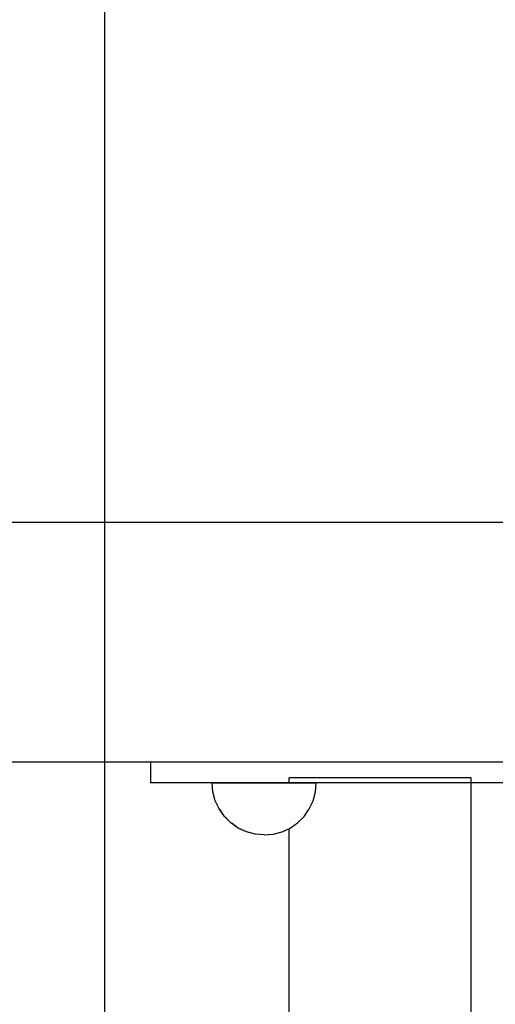
# Model space of a CAD drawing. Units: millimetres. Extents: x 1953 to 12663, y 1900 to 13326.
# Drawn here: x 6248 to 6339, y 6160 to 6349 of the extents above; entities that cross this region are included whole.
import ezdxf

# ---------------------------------------------------------------- set-up
doc = ezdxf.new("R2010")
doc.units = ezdxf.units.MM
doc.set_wipeout_variables(frame=1)
doc.layers.add('Dimensions', color=7, linetype='Continuous')
doc.styles.get("Standard").update_dxf_attribs({"font": 'arial.ttf'})
doc.dimstyles.new('Leikkiset keinu', dxfattribs={"dimtxt": 150, "dimasz": 2.5, "dimexe": 0.06, "dimexo": 0.625, "dimtad": 0, "dimtih": 1, "dimtoh": 1, "dimdec": 0, "dimtxsty": 'Standard', "dimcen": 2.5, "dimadec": 0, "dimazin": 0, "dimtfac": 1, "dimtmove": 0, "dimatfit": 3, "dimfxl": 1, "dimarcsym": 0})

# ---------------------------------------------------------------- blocks, each defined once
blk = doc.blocks.new('*D9')
at = {"layer": 'Defpoints', "color": 0, "transparency": 16777216}
for p in [(4130.76, 11643.18), (4130.76, 5841.45), (12662.57, 5841.08)]:
    blk.add_point(p, dxfattribs=at)
at = {"layer": 'Dimensions', "color": 0, "lineweight": -2, "transparency": 16777216}
for p, q in [((4130.76, 5842.08), (4130.76, 11643.24)), ((4133.26, 11643.18), (8172.73, 11643.18)), ((12660.07, 11643.18), (8620.6, 11643.18)), ((12662.57, 5841.71), (12662.57, 11643.24))]:
    blk.add_line(p, q, dxfattribs=at)
at = {"layer": 'Dimensions', "color": 0, "transparency": 16777216}
for points in [[(4133.26, 11643.59), (4133.26, 11642.76), (4130.76, 11643.18)], [(12660.07, 11643.59), (12660.07, 11642.76), (12662.57, 11643.18)]]:
    blk.add_solid(points, dxfattribs=at)
at = {"layer": 'Dimensions', "color": 0, "transparency": 16777216, "insert": (8396.66, 11643.18), "char_height": 150, "attachment_point": 5}
blk.add_mtext('8532', dxfattribs=at)
blk = doc.blocks.new('*D10')
at = {"layer": 'Defpoints', "color": 0, "transparency": 16777216}
for p in [(6749.16, 10241.69), (2180.31, 1899.7), (9992.21, 1899.7)]:
    blk.add_point(p, dxfattribs=at)
at = {"layer": 'Dimensions', "color": 0, "lineweight": -2, "transparency": 16777216}
for p, q in [((6748.53, 10241.69), (2180.25, 10241.69)), ((2180.31, 10239.19), (2180.31, 6147.95)), ((2180.31, 1902.2), (2180.31, 5993.43)), ((9991.58, 1899.7), (2180.25, 1899.7))]:
    blk.add_line(p, q, dxfattribs=at)
at = {"layer": 'Dimensions', "color": 0, "transparency": 16777216}
for points in [[(2179.9, 10239.19), (2180.73, 10239.19), (2180.31, 10241.69)], [(2179.9, 1902.2), (2180.73, 1902.2), (2180.31, 1899.7)]]:
    blk.add_solid(points, dxfattribs=at)
at = {"layer": 'Dimensions', "color": 0, "transparency": 16777216, "insert": (2180.31, 6070.69), "char_height": 150, "attachment_point": 5}
blk.add_mtext('8342', dxfattribs=at)
blk = doc.blocks.new('*D11')
at = {"layer": 'Defpoints', "color": 0, "transparency": 16777216}
for p in [(11162.57, 10797.73), (5630.76, 6229.45), (11162.57, 6230.08)]:
    blk.add_point(p, dxfattribs=at)
at = {"layer": 'Dimensions', "color": 0, "lineweight": -2, "transparency": 16777216}
for p, q in [((5630.76, 6230.08), (5630.76, 10797.79)), ((5633.26, 10797.73), (8172.83, 10797.73)), ((11160.07, 10797.73), (8620.5, 10797.73)), ((11162.57, 6230.71), (11162.57, 10797.79))]:
    blk.add_line(p, q, dxfattribs=at)
at = {"layer": 'Dimensions', "color": 0, "transparency": 16777216}
for points in [[(5633.26, 10798.15), (5633.26, 10797.31), (5630.76, 10797.73)], [(11160.07, 10798.15), (11160.07, 10797.31), (11162.57, 10797.73)]]:
    blk.add_solid(points, dxfattribs=at)
at = {"layer": 'Dimensions', "color": 0, "transparency": 16777216, "insert": (8396.66, 10797.73), "char_height": 150, "attachment_point": 5}
blk.add_mtext('5532', dxfattribs=at)
blk = doc.blocks.new('*D12')
at = {"layer": 'Defpoints', "color": 0, "transparency": 16777216}
for p in [(6472.52, 8241.69), (3208.34, 3899.7), (9715.57, 3899.7)]:
    blk.add_point(p, dxfattribs=at)
at = {"layer": 'Dimensions', "color": 0, "lineweight": -2, "transparency": 16777216}
for p, q in [((6471.9, 8241.69), (3208.28, 8241.69)), ((3208.34, 8239.19), (3208.34, 6147.95)), ((3208.34, 3902.2), (3208.34, 5993.43)), ((9714.94, 3899.7), (3208.28, 3899.7))]:
    blk.add_line(p, q, dxfattribs=at)
at = {"layer": 'Dimensions', "color": 0, "transparency": 16777216}
for points in [[(3207.92, 8239.19), (3208.75, 8239.19), (3208.34, 8241.69)], [(3207.92, 3902.2), (3208.75, 3902.2), (3208.34, 3899.7)]]:
    blk.add_solid(points, dxfattribs=at)
at = {"layer": 'Dimensions', "color": 0, "transparency": 16777216, "insert": (3208.34, 6070.69), "char_height": 150, "attachment_point": 5}
blk.add_mtext('4342', dxfattribs=at)

msp = doc.modelspace()

# ---------------------------------------------------------------- linework, layer by layer
for p, q in [((6263.94, 6514.33), (6263.94, 5878.16)), ((6263.94, 6513.68), (6263.94, 5877.51)), ((6263.94, 6511.24), (6263.94, 5875.08)), ((6341.3, 6252.45), (5630.76, 6252.45)), ((6341.3, 6206.45), (5630.76, 6206.45)), ((6272.99, 6206.46), (6272.76, 6206.46)), ((6272.76, 6206.46), (6272.76, 6202.46)), ((6273.65, 6206.46), (6272.99, 6206.46)), ((6274.74, 6206.46), (6273.65, 6206.46)), ((6276.23, 6206.46), (6274.74, 6206.46)), ((6314.41, 6206.46), (6276.23, 6206.46)), ((6316.78, 6206.46), (6314.41, 6206.46)), ((6319.66, 6206.46), (6316.78, 6206.46)), ((6322.97, 6206.46), (6319.66, 6206.46)), ((6326.6, 6206.46), (6322.97, 6206.46)), ((6330.47, 6206.46), (6326.6, 6206.46)), ((6334.44, 6206.46), (6330.47, 6206.46)), ((6338.53, 6206.46), (6334.44, 6206.46)), ((6342.48, 6206.46), (6338.53, 6206.46)), ((6272.99, 6202.46), (6272.76, 6202.46)), ((6273.65, 6202.46), (6272.99, 6202.46)), ((6274.74, 6202.46), (6273.65, 6202.46)), ((6276.23, 6202.46), (6274.74, 6202.46)), ((6314.41, 6202.46), (6276.23, 6202.46)), ((6299.57, 6203.45), (6299.4, 6203.45)), ((6299.4, 5479.45), (6299.4, 6203.45)), ((6300.06, 6203.45), (6299.57, 6203.45)), ((6300.87, 6203.45), (6300.06, 6203.45)), ((6301.98, 6203.45), (6300.87, 6203.45)), ((6303.75, 6203.45), (6301.98, 6203.45)), ((6305.89, 6203.45), (6303.75, 6203.45)), ((6308.35, 6203.45), (6305.89, 6203.45)), ((6311.06, 6203.45), (6308.35, 6203.45)), ((6313.94, 6203.45), (6311.06, 6203.45)), ((6316.9, 6203.45), (6313.94, 6203.45)), ((6316.78, 6202.46), (6314.41, 6202.46)), ((6319.66, 6202.46), (6316.78, 6202.46)), ((6319.94, 6203.45), (6316.9, 6203.45)), ((6322.97, 6202.46), (6319.66, 6202.46)), ((6322.89, 6203.45), (6319.94, 6203.45)), ((6325.65, 6203.45), (6322.89, 6203.45)), ((6326.6, 6202.46), (6322.97, 6202.46)), ((6328.15, 6203.45), (6325.65, 6203.45)), ((6330.47, 6202.46), (6326.6, 6202.46)), ((6330.31, 6203.45), (6328.15, 6203.45)), ((6332.06, 6203.45), (6330.31, 6203.45)), ((6334.44, 6202.46), (6330.47, 6202.46)), ((6333.35, 6203.45), (6332.06, 6203.45)), ((6334.13, 6203.45), (6333.35, 6203.45)), ((6334.4, 6203.45), (6334.13, 6203.45)), ((6334.4, 5479.45), (6334.4, 6203.45)), ((6338.53, 6202.46), (6334.44, 6202.46)), ((6342.48, 6202.46), (6338.53, 6202.46))]:
    msp.add_line(p, q)

# ---------------------------------------------------------------- dimensions: what is measured, and where the dimension line sits
at = {"layer": 'Dimensions'}
dim = msp.add_linear_dim(base=(11162.57, 10797.73), p1=(5630.76, 6229.45), p2=(11162.57, 6230.08), dimstyle='Leikkiset keinu', dxfattribs=at)
dim.commit()
dim.dimension.update_dxf_attribs({"geometry": '*D11', "text_midpoint": (8396.66, 10797.73), "dimtype": 160})

# ---------------------------------------------------------------- wipeouts: each hides what was drawn before it
at = {"ltscale": 2451.231761}
msp.add_wipeout([(6294.64, 6192.61), (6294.34, 6192.61), (6294.64, 6192.45)], dxfattribs=at)

# ---------------------------------------------------------------- next in the draw order: wipeouts: each hides what was drawn before it
at = {"ltscale": 2450.976688}
msp.add_wipeout([(6294.94, 6192.61), (6294.64, 6192.61), (6294.64, 6192.45)], dxfattribs=at)

# ---------------------------------------------------------------- next in the draw order: wipeouts: each hides what was drawn before it
at = {"ltscale": 2450.962984}
msp.add_wipeout([(6295.23, 6192.61), (6294.94, 6192.61), (6294.64, 6192.45)], dxfattribs=at)

# ---------------------------------------------------------------- next in the draw order: wipeouts: each hides what was drawn before it
at = {"ltscale": 2450.901279}
msp.add_wipeout([(6295.5, 6192.61), (6295.23, 6192.61), (6294.64, 6192.45)], dxfattribs=at)

# ---------------------------------------------------------------- next in the draw order: wipeouts: each hides what was drawn before it
at = {"ltscale": 2450.833662}
msp.add_wipeout([(6295.75, 6192.61), (6295.5, 6192.61), (6294.64, 6192.45)], dxfattribs=at)

# ---------------------------------------------------------------- next in the draw order: wipeouts: each hides what was drawn before it
at = {"ltscale": 2450.770522}
msp.add_wipeout([(6295.97, 6192.61), (6295.75, 6192.61), (6294.64, 6192.45)], dxfattribs=at)

# ---------------------------------------------------------------- next in the draw order: wipeouts: each hides what was drawn before it
at = {"ltscale": 2450.716687}
msp.add_wipeout([(6296.14, 6192.61), (6295.97, 6192.61), (6294.64, 6192.45)], dxfattribs=at)

# ---------------------------------------------------------------- next in the draw order: wipeouts: each hides what was drawn before it
at = {"ltscale": 2450.675135}
msp.add_wipeout([(6296.27, 6192.61), (6296.14, 6192.61), (6294.64, 6192.45)], dxfattribs=at)

# ---------------------------------------------------------------- next in the draw order: wipeouts: each hides what was drawn before it
at = {"ltscale": 2450.647886}
msp.add_wipeout([(6296.35, 6192.61), (6296.27, 6192.61), (6294.64, 6192.45)], dxfattribs=at)

# ---------------------------------------------------------------- next in the draw order: wipeouts: each hides what was drawn before it
at = {"ltscale": 2450.636289}
msp.add_wipeout([(6296.37, 6192.61), (6296.35, 6192.61), (6294.64, 6192.45)], dxfattribs=at)

# ---------------------------------------------------------------- next in the draw order: wipeouts: each hides what was drawn before it
at = {"ltscale": 2451.578713}
msp.add_wipeout([(6292.93, 6192.61), (6292.9, 6192.61), (6294.64, 6192.45)], dxfattribs=at)

# ---------------------------------------------------------------- next in the draw order: wipeouts: each hides what was drawn before it
at = {"ltscale": 2451.566733}
msp.add_wipeout([(6293, 6192.61), (6292.93, 6192.61), (6294.64, 6192.45)], dxfattribs=at)

# ---------------------------------------------------------------- next in the draw order: wipeouts: each hides what was drawn before it
at = {"ltscale": 2451.538728}
msp.add_wipeout([(6293.13, 6192.61), (6293, 6192.61), (6294.64, 6192.45)], dxfattribs=at)

# ---------------------------------------------------------------- next in the draw order: wipeouts: each hides what was drawn before it
at = {"ltscale": 2451.49614}
msp.add_wipeout([(6293.31, 6192.61), (6293.13, 6192.61), (6294.64, 6192.45)], dxfattribs=at)

# ---------------------------------------------------------------- next in the draw order: wipeouts: each hides what was drawn before it
at = {"ltscale": 2451.441111}
msp.add_wipeout([(6293.52, 6192.61), (6293.31, 6192.61), (6294.64, 6192.45)], dxfattribs=at)

# ---------------------------------------------------------------- next in the draw order: wipeouts: each hides what was drawn before it
at = {"ltscale": 2451.376762}
msp.add_wipeout([(6293.77, 6192.61), (6293.52, 6192.61), (6294.64, 6192.45)], dxfattribs=at)

# ---------------------------------------------------------------- next in the draw order: wipeouts: each hides what was drawn before it
at = {"ltscale": 2451.308067}
msp.add_wipeout([(6294.04, 6192.61), (6293.77, 6192.61), (6294.64, 6192.45)], dxfattribs=at)

# ---------------------------------------------------------------- next in the draw order: wipeouts: each hides what was drawn before it
at = {"ltscale": 3270.218441}
msp.add_wipeout([(6291.27, 6193.06), (6291.22, 6193.06), (6292.9, 6192.61), (6292.93, 6192.61)], dxfattribs=at)
at = {"ltscale": 2451.245561}
msp.add_wipeout([(6294.34, 6192.61), (6294.04, 6192.61), (6294.64, 6192.45)], dxfattribs=at)

# ---------------------------------------------------------------- next in the draw order: wipeouts: each hides what was drawn before it
at = {"ltscale": 3270.172594}
msp.add_wipeout([(6291.42, 6193.06), (6291.27, 6193.06), (6292.93, 6192.61), (6293, 6192.61)], dxfattribs=at)
at = {"ltscale": 3268.792368}
msp.add_wipeout([(6294.64, 6193.06), (6294.04, 6193.06), (6294.34, 6192.61), (6294.64, 6192.61)], dxfattribs=at)

# ---------------------------------------------------------------- next in the draw order: wipeouts: each hides what was drawn before it
at = {"ltscale": 3270.077895}
msp.add_wipeout([(6291.67, 6193.06), (6291.42, 6193.06), (6293, 6192.61), (6293.13, 6192.61)], dxfattribs=at)
at = {"ltscale": 3268.350965}
msp.add_wipeout([(6294.94, 6192.61), (6295.23, 6193.06), (6294.64, 6193.06), (6294.64, 6192.61)], dxfattribs=at)

# ---------------------------------------------------------------- next in the draw order: wipeouts: each hides what was drawn before it
at = {"ltscale": 3269.937824}
msp.add_wipeout([(6293.31, 6192.61), (6292.02, 6193.06), (6291.67, 6193.06), (6293.13, 6192.61)], dxfattribs=at)
at = {"ltscale": 3268.097851}
msp.add_wipeout([(6295.23, 6192.61), (6295.81, 6193.06), (6295.23, 6193.06), (6294.94, 6192.61)], dxfattribs=at)

# ---------------------------------------------------------------- next in the draw order: wipeouts: each hides what was drawn before it
at = {"ltscale": 3269.757389}
msp.add_wipeout([(6292.44, 6193.06), (6292.02, 6193.06), (6293.31, 6192.61), (6293.52, 6192.61)], dxfattribs=at)
at = {"ltscale": 3267.846236}
msp.add_wipeout([(6295.5, 6192.61), (6296.35, 6193.06), (6295.81, 6193.06), (6295.23, 6192.61)], dxfattribs=at)

# ---------------------------------------------------------------- next in the draw order: wipeouts: each hides what was drawn before it
at = {"ltscale": 3273.617641}
msp.add_wipeout([(6289.71, 6193.79), (6289.64, 6193.79), (6291.22, 6193.06), (6291.27, 6193.06)], dxfattribs=at)
at = {"ltscale": 3269.54309}
msp.add_wipeout([(6292.93, 6193.06), (6292.44, 6193.06), (6293.52, 6192.61), (6293.77, 6192.61)], dxfattribs=at)
at = {"ltscale": 3267.611393}
msp.add_wipeout([(6295.75, 6192.61), (6296.84, 6193.06), (6296.35, 6193.06), (6295.5, 6192.61)], dxfattribs=at)

# ---------------------------------------------------------------- next in the draw order: wipeouts: each hides what was drawn before it
at = {"ltscale": 3273.538767}
msp.add_wipeout([(6289.94, 6193.79), (6289.71, 6193.79), (6291.27, 6193.06), (6291.42, 6193.06)], dxfattribs=at)
at = {"ltscale": 3269.303012}
msp.add_wipeout([(6293.47, 6193.06), (6292.93, 6193.06), (6293.77, 6192.61), (6294.04, 6192.61)], dxfattribs=at)
at = {"ltscale": 3267.403001}
msp.add_wipeout([(6295.97, 6192.61), (6297.26, 6193.06), (6296.84, 6193.06), (6295.75, 6192.61)], dxfattribs=at)

# ---------------------------------------------------------------- next in the draw order: wipeouts: each hides what was drawn before it
at = {"ltscale": 3273.379148}
msp.add_wipeout([(6291.67, 6193.06), (6290.31, 6193.79), (6289.94, 6193.79), (6291.42, 6193.06)], dxfattribs=at)
at = {"ltscale": 3269.047476}
msp.add_wipeout([(6294.04, 6193.06), (6293.47, 6193.06), (6294.04, 6192.61), (6294.34, 6192.61)], dxfattribs=at)
at = {"ltscale": 3267.228433}
msp.add_wipeout([(6296.14, 6192.61), (6297.6, 6193.06), (6297.26, 6193.06), (6295.97, 6192.61)], dxfattribs=at)

# ---------------------------------------------------------------- next in the draw order: wipeouts: each hides what was drawn before it
at = {"ltscale": 3273.14444}
msp.add_wipeout([(6291.67, 6193.06), (6292.02, 6193.06), (6290.81, 6193.79), (6290.31, 6193.79)], dxfattribs=at)
at = {"ltscale": 3271.200176}
msp.add_wipeout([(6294.64, 6193.79), (6293.77, 6193.79), (6294.04, 6193.06), (6294.64, 6193.06)], dxfattribs=at)
at = {"ltscale": 3267.093484}
msp.add_wipeout([(6297.85, 6193.06), (6297.6, 6193.06), (6296.14, 6192.61), (6296.27, 6192.61)], dxfattribs=at)

# ---------------------------------------------------------------- next in the draw order: wipeouts: each hides what was drawn before it
at = {"ltscale": 3278.025882}
msp.add_wipeout([(6288.31, 6194.79), (6288.21, 6194.79), (6289.64, 6193.79), (6289.71, 6193.79)], dxfattribs=at)
at = {"ltscale": 3272.842736}
msp.add_wipeout([(6291.42, 6193.79), (6290.81, 6193.79), (6292.02, 6193.06), (6292.44, 6193.06)], dxfattribs=at)
at = {"ltscale": 3267.002546}
msp.add_wipeout([(6298, 6193.06), (6297.85, 6193.06), (6296.27, 6192.61), (6296.35, 6192.61)], dxfattribs=at)

# ---------------------------------------------------------------- next in the draw order: wipeouts: each hides what was drawn before it
at = {"ltscale": 3277.915964}
msp.add_wipeout([(6289.94, 6193.79), (6288.6, 6194.79), (6288.31, 6194.79), (6289.71, 6193.79)], dxfattribs=at)
at = {"ltscale": 3272.484322}
msp.add_wipeout([(6292.14, 6193.79), (6291.42, 6193.79), (6292.44, 6193.06), (6292.93, 6193.06)], dxfattribs=at)
at = {"ltscale": 3266.95864}
msp.add_wipeout([(6298.06, 6193.06), (6298, 6193.06), (6296.35, 6192.61), (6296.37, 6192.61)], dxfattribs=at)

# ---------------------------------------------------------------- next in the draw order: wipeouts: each hides what was drawn before it
at = {"ltscale": 3277.695435}
msp.add_wipeout([(6289.94, 6193.79), (6290.31, 6193.79), (6289.07, 6194.79), (6288.6, 6194.79)], dxfattribs=at)
at = {"ltscale": 3272.081416}
msp.add_wipeout([(6292.93, 6193.79), (6292.14, 6193.79), (6292.93, 6193.06), (6293.47, 6193.06)], dxfattribs=at)
at = {"ltscale": 3270.635076}
msp.add_wipeout([(6295.5, 6193.79), (6294.64, 6193.79), (6294.64, 6193.06), (6295.23, 6193.06)], dxfattribs=at)

# ---------------------------------------------------------------- next in the draw order: wipeouts: each hides what was drawn before it
at = {"ltscale": 3277.372144}
msp.add_wipeout([(6289.71, 6194.79), (6289.07, 6194.79), (6290.31, 6193.79), (6290.81, 6193.79)], dxfattribs=at)
at = {"ltscale": 3271.648003}
msp.add_wipeout([(6293.77, 6193.79), (6292.93, 6193.79), (6293.47, 6193.06), (6294.04, 6193.06)], dxfattribs=at)
at = {"ltscale": 3270.192366}
msp.add_wipeout([(6296.35, 6193.79), (6295.5, 6193.79), (6295.23, 6193.06), (6295.81, 6193.06)], dxfattribs=at)

# ---------------------------------------------------------------- next in the draw order: linework, layer by layer
msp.add_line((6294.64, 6192.45), (6292.9, 6192.61))

# ---------------------------------------------------------------- next in the draw order: wipeouts: each hides what was drawn before it
at = {"ltscale": 3283.305536}
msp.add_wipeout([(6287.09, 6196.03), (6286.98, 6196.03), (6288.21, 6194.79), (6288.31, 6194.79)], dxfattribs=at)
at = {"ltscale": 3276.957275}
msp.add_wipeout([(6290.5, 6194.79), (6289.71, 6194.79), (6290.81, 6193.79), (6291.42, 6193.79)], dxfattribs=at)
at = {"ltscale": 3274.697411}
msp.add_wipeout([(6294.64, 6194.79), (6293.52, 6194.79), (6293.77, 6193.79), (6294.64, 6193.79)], dxfattribs=at)
at = {"ltscale": 3269.768625}
msp.add_wipeout([(6297.14, 6193.79), (6296.35, 6193.79), (6295.81, 6193.06), (6296.35, 6193.06)], dxfattribs=at)

# ---------------------------------------------------------------- next in the draw order: wipeouts: each hides what was drawn before it
at = {"ltscale": 3283.167672}
msp.add_wipeout([(6288.31, 6194.79), (6288.6, 6194.79), (6287.44, 6196.03), (6287.09, 6196.03)], dxfattribs=at)
at = {"ltscale": 3276.464937}
msp.add_wipeout([(6292.14, 6193.79), (6291.42, 6194.79), (6290.5, 6194.79), (6291.42, 6193.79)], dxfattribs=at)
at = {"ltscale": 3269.378699}
msp.add_wipeout([(6297.85, 6193.79), (6297.14, 6193.79), (6296.35, 6193.06), (6296.84, 6193.06)], dxfattribs=at)

# ---------------------------------------------------------------- next in the draw order: wipeouts: each hides what was drawn before it
at = {"ltscale": 3282.89244}
msp.add_wipeout([(6288, 6196.03), (6287.44, 6196.03), (6288.6, 6194.79), (6289.07, 6194.79)], dxfattribs=at)
at = {"ltscale": 3275.911665}
msp.add_wipeout([(6292.93, 6193.79), (6292.44, 6194.79), (6291.42, 6194.79), (6292.14, 6193.79)], dxfattribs=at)
at = {"ltscale": 3273.996911}
msp.add_wipeout([(6295.5, 6193.79), (6295.75, 6194.79), (6294.64, 6194.79), (6294.64, 6193.79)], dxfattribs=at)
at = {"ltscale": 3269.034991}
msp.add_wipeout([(6298.47, 6193.79), (6297.85, 6193.79), (6296.84, 6193.06), (6297.26, 6193.06)], dxfattribs=at)

# ---------------------------------------------------------------- next in the draw order: linework, layer by layer
msp.add_line((6291.22, 6193.06), (6289.64, 6193.79))

# ---------------------------------------------------------------- next in the draw order: wipeouts: each hides what was drawn before it
at = {"ltscale": 3282.489771}
msp.add_wipeout([(6288.77, 6196.03), (6288, 6196.03), (6289.07, 6194.79), (6289.71, 6194.79)], dxfattribs=at)
at = {"ltscale": 3275.315873}
msp.add_wipeout([(6293.77, 6193.79), (6293.52, 6194.79), (6292.44, 6194.79), (6292.93, 6193.79)], dxfattribs=at)
at = {"ltscale": 3268.747941}
msp.add_wipeout([(6297.6, 6193.06), (6298.97, 6193.79), (6298.47, 6193.79), (6297.26, 6193.06)], dxfattribs=at)

# ---------------------------------------------------------------- next in the draw order: linework, layer by layer
for p, q in [((6292.9, 6192.61), (6291.22, 6193.06)), ((6294.64, 6192.45), (6296.37, 6192.61))]:
    msp.add_line(p, q)

# ---------------------------------------------------------------- next in the draw order: wipeouts: each hides what was drawn before it
at = {"ltscale": 3289.292482}
msp.add_wipeout([(6286.11, 6197.45), (6285.98, 6197.45), (6286.98, 6196.03), (6287.09, 6196.03)], dxfattribs=at)
at = {"ltscale": 3281.973758}
msp.add_wipeout([(6290.5, 6194.79), (6289.71, 6196.03), (6288.77, 6196.03), (6289.71, 6194.79)], dxfattribs=at)
at = {"ltscale": 3268.526065}
msp.add_wipeout([(6297.85, 6193.06), (6299.34, 6193.79), (6298.97, 6193.79), (6297.6, 6193.06)], dxfattribs=at)

# ---------------------------------------------------------------- next in the draw order: wipeouts: each hides what was drawn before it
at = {"ltscale": 3289.130797}
msp.add_wipeout([(6287.09, 6196.03), (6287.44, 6196.03), (6286.5, 6197.45), (6286.11, 6197.45)], dxfattribs=at)
at = {"ltscale": 3281.362114}
msp.add_wipeout([(6290.5, 6194.79), (6291.42, 6194.79), (6290.81, 6196.03), (6289.71, 6196.03)], dxfattribs=at)
at = {"ltscale": 3273.387724}
msp.add_wipeout([(6296.35, 6193.79), (6296.84, 6194.79), (6295.75, 6194.79), (6295.5, 6193.79)], dxfattribs=at)
at = {"ltscale": 3268.375902}
msp.add_wipeout([(6299.56, 6193.79), (6299.34, 6193.79), (6297.85, 6193.06), (6298, 6193.06)], dxfattribs=at)

# ---------------------------------------------------------------- next in the draw order: linework, layer by layer
msp.add_line((6289.64, 6193.79), (6288.21, 6194.79))

# ---------------------------------------------------------------- next in the draw order: wipeouts: each hides what was drawn before it
at = {"ltscale": 3288.809097}
msp.add_wipeout([(6287.14, 6197.45), (6286.5, 6197.45), (6287.44, 6196.03), (6288, 6196.03)], dxfattribs=at)
at = {"ltscale": 3279.169387}
msp.add_wipeout([(6294.64, 6196.03), (6293.31, 6196.03), (6293.52, 6194.79), (6294.64, 6194.79)], dxfattribs=at)
at = {"ltscale": 3268.301965}
msp.add_wipeout([(6299.64, 6193.79), (6299.56, 6193.79), (6298, 6193.06), (6298.06, 6193.06)], dxfattribs=at)

# ---------------------------------------------------------------- next in the draw order: wipeouts: each hides what was drawn before it
at = {"ltscale": 3295.801538}
msp.add_wipeout([(6285.38, 6199.03), (6285.24, 6199.03), (6285.98, 6197.45), (6286.11, 6197.45)], dxfattribs=at)
at = {"ltscale": 3288.339169}
msp.add_wipeout([(6288.77, 6196.03), (6288, 6197.45), (6287.14, 6197.45), (6288, 6196.03)], dxfattribs=at)
at = {"ltscale": 3280.675461}
msp.add_wipeout([(6292.02, 6196.03), (6290.81, 6196.03), (6291.42, 6194.79), (6292.44, 6194.79)], dxfattribs=at)
at = {"ltscale": 3272.809342}
msp.add_wipeout([(6297.14, 6193.79), (6297.85, 6194.79), (6296.84, 6194.79), (6296.35, 6193.79)], dxfattribs=at)

# ---------------------------------------------------------------- next in the draw order: wipeouts: each hides what was drawn before it
at = {"ltscale": 3295.621015}
msp.add_wipeout([(6286.11, 6197.45), (6286.5, 6197.45), (6285.81, 6199.03), (6285.38, 6199.03)], dxfattribs=at)
at = {"ltscale": 3287.737665}
msp.add_wipeout([(6289.71, 6196.03), (6289.07, 6197.45), (6288, 6197.45), (6288.77, 6196.03)], dxfattribs=at)
at = {"ltscale": 3279.936535}
msp.add_wipeout([(6293.31, 6196.03), (6292.02, 6196.03), (6292.44, 6194.79), (6293.52, 6194.79)], dxfattribs=at)
at = {"ltscale": 3278.342792}
msp.add_wipeout([(6295.97, 6196.03), (6294.64, 6196.03), (6294.64, 6194.79), (6295.75, 6194.79)], dxfattribs=at)
at = {"ltscale": 3272.279468}
msp.add_wipeout([(6297.85, 6193.79), (6298.77, 6194.79), (6297.85, 6194.79), (6297.14, 6193.79)], dxfattribs=at)

# ---------------------------------------------------------------- next in the draw order: wipeouts: each hides what was drawn before it
at = {"ltscale": 3295.262831}
msp.add_wipeout([(6286.5, 6199.03), (6285.81, 6199.03), (6286.5, 6197.45), (6287.14, 6197.45)], dxfattribs=at)
at = {"ltscale": 3287.025453}
msp.add_wipeout([(6290.31, 6197.45), (6289.07, 6197.45), (6289.71, 6196.03), (6290.81, 6196.03)], dxfattribs=at)
at = {"ltscale": 3284.47728}
msp.add_wipeout([(6294.64, 6197.45), (6293.13, 6197.45), (6293.31, 6196.03), (6294.64, 6196.03)], dxfattribs=at)
at = {"ltscale": 3271.813679}
msp.add_wipeout([(6299.56, 6194.79), (6298.77, 6194.79), (6297.85, 6193.79), (6298.47, 6193.79)], dxfattribs=at)

# ---------------------------------------------------------------- next in the draw order: linework, layer by layer
msp.add_line((6288.21, 6194.79), (6286.98, 6196.03))

# ---------------------------------------------------------------- next in the draw order: wipeouts: each hides what was drawn before it
at = {"ltscale": 3302.632444}
msp.add_wipeout([(6284.94, 6200.72), (6284.79, 6200.72), (6285.24, 6199.03), (6285.38, 6199.03)], dxfattribs=at)
at = {"ltscale": 3294.740285}
msp.add_wipeout([(6288, 6197.45), (6287.44, 6199.03), (6286.5, 6199.03), (6287.14, 6197.45)], dxfattribs=at)
at = {"ltscale": 3286.226734}
msp.add_wipeout([(6291.67, 6197.45), (6290.31, 6197.45), (6290.81, 6196.03), (6292.02, 6196.03)], dxfattribs=at)
at = {"ltscale": 3277.589615}
msp.add_wipeout([(6297.26, 6196.03), (6295.97, 6196.03), (6295.75, 6194.79), (6296.84, 6194.79)], dxfattribs=at)
at = {"ltscale": 3271.425296}
msp.add_wipeout([(6300.2, 6194.79), (6299.56, 6194.79), (6298.47, 6193.79), (6298.97, 6193.79)], dxfattribs=at)

# ---------------------------------------------------------------- next in the draw order: wipeouts: each hides what was drawn before it
at = {"ltscale": 3302.438686}
msp.add_wipeout([(6285.38, 6199.03), (6285.81, 6199.03), (6285.38, 6200.72), (6284.94, 6200.72)], dxfattribs=at)
at = {"ltscale": 3294.072076}
msp.add_wipeout([(6288.6, 6199.03), (6287.44, 6199.03), (6288, 6197.45), (6289.07, 6197.45)], dxfattribs=at)
at = {"ltscale": 3285.368056}
msp.add_wipeout([(6293.13, 6197.45), (6291.67, 6197.45), (6292.02, 6196.03), (6293.31, 6196.03)], dxfattribs=at)
at = {"ltscale": 3271.125228}
msp.add_wipeout([(6299.34, 6193.79), (6300.68, 6194.79), (6300.2, 6194.79), (6298.97, 6193.79)], dxfattribs=at)

# ---------------------------------------------------------------- next in the draw order: linework, layer by layer
for p, q in [((6286.98, 6196.03), (6285.98, 6197.45)), ((6296.37, 6192.61), (6298.06, 6193.06))]:
    msp.add_line(p, q)

# ---------------------------------------------------------------- next in the draw order: wipeouts: each hides what was drawn before it
at = {"ltscale": 3302.055372}
msp.add_wipeout([(6286.11, 6200.72), (6285.38, 6200.72), (6285.81, 6199.03), (6286.5, 6199.03)], dxfattribs=at)
at = {"ltscale": 3293.281588}
msp.add_wipeout([(6289.94, 6199.03), (6288.6, 6199.03), (6289.07, 6197.45), (6290.31, 6197.45)], dxfattribs=at)
at = {"ltscale": 3270.921847}
msp.add_wipeout([(6299.56, 6193.79), (6300.97, 6194.79), (6300.68, 6194.79), (6299.34, 6193.79)], dxfattribs=at)

# ---------------------------------------------------------------- next in the draw order: wipeouts: each hides what was drawn before it
at = {"ltscale": 3309.57605}
msp.add_wipeout([(6284.79, 6202.45), (6284.64, 6202.45), (6284.79, 6200.72), (6284.94, 6200.72)], dxfattribs=at)
at = {"ltscale": 3301.496841}
msp.add_wipeout([(6287.44, 6199.03), (6287.09, 6200.72), (6286.11, 6200.72), (6286.5, 6199.03)], dxfattribs=at)
at = {"ltscale": 3292.395879}
msp.add_wipeout([(6291.42, 6199.03), (6289.94, 6199.03), (6290.31, 6197.45), (6291.67, 6197.45)], dxfattribs=at)
at = {"ltscale": 3276.876876}
msp.add_wipeout([(6298.47, 6196.03), (6297.26, 6196.03), (6296.84, 6194.79), (6297.85, 6194.79)], dxfattribs=at)
at = {"ltscale": 3270.820926}
msp.add_wipeout([(6301.06, 6194.79), (6300.97, 6194.79), (6299.56, 6193.79), (6299.64, 6193.79)], dxfattribs=at)

# ---------------------------------------------------------------- next in the draw order: linework, layer by layer
for p, q in [((6285.98, 6197.45), (6285.24, 6199.03)), ((6298.06, 6193.06), (6299.64, 6193.79))]:
    msp.add_line(p, q)

# ---------------------------------------------------------------- next in the draw order: wipeouts: each hides what was drawn before it
at = {"ltscale": 3309.374966}
msp.add_wipeout([(6284.94, 6200.72), (6285.38, 6200.72), (6285.24, 6202.45), (6284.79, 6202.45)], dxfattribs=at)
at = {"ltscale": 3300.783186}
msp.add_wipeout([(6288.31, 6200.72), (6287.09, 6200.72), (6287.44, 6199.03), (6288.6, 6199.03)], dxfattribs=at)
at = {"ltscale": 3283.543697}
msp.add_wipeout([(6296.14, 6197.45), (6294.64, 6197.45), (6294.64, 6196.03), (6295.97, 6196.03)], dxfattribs=at)
at = {"ltscale": 3276.22544}
msp.add_wipeout([(6298.77, 6194.79), (6299.56, 6196.03), (6298.47, 6196.03), (6297.85, 6194.79)], dxfattribs=at)

# ---------------------------------------------------------------- next in the draw order: wipeouts: each hides what was drawn before it
at = {"ltscale": 3308.978851}
msp.add_wipeout([(6285.98, 6202.45), (6285.24, 6202.45), (6285.38, 6200.72), (6286.11, 6200.72)], dxfattribs=at)
at = {"ltscale": 3299.939509}
msp.add_wipeout([(6289.71, 6200.72), (6288.31, 6200.72), (6288.6, 6199.03), (6289.94, 6199.03)], dxfattribs=at)
at = {"ltscale": 3290.458477}
msp.add_wipeout([(6294.64, 6199.03), (6293, 6199.03), (6293.13, 6197.45), (6294.64, 6197.45)], dxfattribs=at)
at = {"ltscale": 3282.671551}
msp.add_wipeout([(6297.6, 6197.45), (6296.14, 6197.45), (6295.97, 6196.03), (6297.26, 6196.03)], dxfattribs=at)
at = {"ltscale": 3275.653782}
msp.add_wipeout([(6299.56, 6194.79), (6300.5, 6196.03), (6299.56, 6196.03), (6298.77, 6194.79)], dxfattribs=at)

# ---------------------------------------------------------------- next in the draw order: linework, layer by layer
for p, q in [((6284.79, 6200.72), (6284.64, 6202.45)), ((6284.64, 6202.45), (6284.79, 6202.45))]:
    msp.add_line(p, q)

# ---------------------------------------------------------------- next in the draw order: wipeouts: each hides what was drawn before it
at = {"ltscale": 3308.402381}
msp.add_wipeout([(6286.11, 6200.72), (6287.09, 6200.72), (6286.98, 6202.45), (6285.98, 6202.45)], dxfattribs=at)
at = {"ltscale": 3291.444535}
msp.add_wipeout([(6293, 6199.03), (6291.42, 6199.03), (6291.67, 6197.45), (6293.13, 6197.45)], dxfattribs=at)
at = {"ltscale": 3289.443011}
msp.add_wipeout([(6296.27, 6199.03), (6294.64, 6199.03), (6294.64, 6197.45), (6296.14, 6197.45)], dxfattribs=at)
at = {"ltscale": 3275.177689}
msp.add_wipeout([(6301.27, 6196.03), (6300.5, 6196.03), (6299.56, 6194.79), (6300.2, 6194.79)], dxfattribs=at)

# ---------------------------------------------------------------- next in the draw order: linework, layer by layer
for p, q in [((6284.79, 6202.45), (6285.24, 6202.45)), ((6285.24, 6202.45), (6285.98, 6202.45)), ((6285.24, 6199.03), (6284.79, 6200.72))]:
    msp.add_line(p, q)

# ---------------------------------------------------------------- next in the draw order: wipeouts: each hides what was drawn before it
at = {"ltscale": 3307.666248}
msp.add_wipeout([(6288.21, 6202.45), (6286.98, 6202.45), (6287.09, 6200.72), (6288.31, 6200.72)], dxfattribs=at)
at = {"ltscale": 3298.994832}
msp.add_wipeout([(6291.27, 6200.72), (6289.71, 6200.72), (6289.94, 6199.03), (6291.42, 6199.03)], dxfattribs=at)
at = {"ltscale": 3296.930526}
msp.add_wipeout([(6294.64, 6200.72), (6292.93, 6200.72), (6293, 6199.03), (6294.64, 6199.03)], dxfattribs=at)
at = {"ltscale": 3281.847801}
msp.add_wipeout([(6298.97, 6197.45), (6297.6, 6197.45), (6297.26, 6196.03), (6298.47, 6196.03)], dxfattribs=at)
at = {"ltscale": 3274.810043}
msp.add_wipeout([(6301.84, 6196.03), (6301.27, 6196.03), (6300.2, 6194.79), (6300.68, 6194.79)], dxfattribs=at)

# ---------------------------------------------------------------- next in the draw order: linework, layer by layer
msp.add_line((6285.98, 6202.45), (6286.98, 6202.45))

# ---------------------------------------------------------------- next in the draw order: wipeouts: each hides what was drawn before it
at = {"ltscale": 3306.796375}
msp.add_wipeout([(6289.64, 6202.45), (6288.21, 6202.45), (6288.31, 6200.72), (6289.71, 6200.72)], dxfattribs=at)
at = {"ltscale": 3297.980829}
msp.add_wipeout([(6292.93, 6200.72), (6291.27, 6200.72), (6291.42, 6199.03), (6293, 6199.03)], dxfattribs=at)
at = {"ltscale": 3274.5607}
msp.add_wipeout([(6300.68, 6194.79), (6300.97, 6194.79), (6302.18, 6196.03), (6301.84, 6196.03)], dxfattribs=at)

# ---------------------------------------------------------------- next in the draw order: linework, layer by layer
msp.add_line((6286.98, 6202.45), (6288.21, 6202.45))

# ---------------------------------------------------------------- next in the draw order: wipeouts: each hides what was drawn before it
at = {"ltscale": 3305.822736}
msp.add_wipeout([(6291.22, 6202.45), (6289.64, 6202.45), (6289.71, 6200.72), (6291.27, 6200.72)], dxfattribs=at)
at = {"ltscale": 3274.436464}
msp.add_wipeout([(6302.3, 6196.03), (6302.18, 6196.03), (6300.97, 6194.79), (6301.06, 6194.79)], dxfattribs=at)

# ---------------------------------------------------------------- next in the draw order: linework, layer by layer
for p, q in [((6288.21, 6202.45), (6289.64, 6202.45)), ((6299.64, 6193.79), (6301.06, 6194.79))]:
    msp.add_line(p, q)

# ---------------------------------------------------------------- next in the draw order: wipeouts: each hides what was drawn before it
at = {"ltscale": 3281.096079}
msp.add_wipeout([(6300.2, 6197.45), (6298.97, 6197.45), (6298.47, 6196.03), (6299.56, 6196.03)], dxfattribs=at)

# ---------------------------------------------------------------- next in the draw order: wipeouts: each hides what was drawn before it
at = {"ltscale": 3288.479645}
msp.add_wipeout([(6297.85, 6199.03), (6296.27, 6199.03), (6296.14, 6197.45), (6297.6, 6197.45)], dxfattribs=at)
at = {"ltscale": 3280.437247}
msp.add_wipeout([(6300.5, 6196.03), (6301.27, 6197.45), (6300.2, 6197.45), (6299.56, 6196.03)], dxfattribs=at)

# ---------------------------------------------------------------- next in the draw order: wipeouts: each hides what was drawn before it
at = {"ltscale": 3295.86227}
msp.add_wipeout([(6296.35, 6200.72), (6294.64, 6200.72), (6294.64, 6199.03), (6296.27, 6199.03)], dxfattribs=at)
at = {"ltscale": 3287.570872}
msp.add_wipeout([(6299.34, 6199.03), (6297.85, 6199.03), (6297.6, 6197.45), (6298.97, 6197.45)], dxfattribs=at)
at = {"ltscale": 3279.889054}
msp.add_wipeout([(6301.27, 6196.03), (6302.14, 6197.45), (6301.27, 6197.45), (6300.5, 6196.03)], dxfattribs=at)

# ---------------------------------------------------------------- next in the draw order: wipeouts: each hides what was drawn before it
at = {"ltscale": 3303.696329}
msp.add_wipeout([(6294.64, 6202.45), (6292.9, 6202.45), (6292.93, 6200.72), (6294.64, 6200.72)], dxfattribs=at)
at = {"ltscale": 3294.837637}
msp.add_wipeout([(6298, 6200.72), (6296.35, 6200.72), (6296.27, 6199.03), (6297.85, 6199.03)], dxfattribs=at)
at = {"ltscale": 3279.465918}
msp.add_wipeout([(6302.77, 6197.45), (6302.14, 6197.45), (6301.27, 6196.03), (6301.84, 6196.03)], dxfattribs=at)

# ---------------------------------------------------------------- next in the draw order: wipeouts: each hides what was drawn before it
at = {"ltscale": 3304.778033}
msp.add_wipeout([(6292.9, 6202.45), (6291.22, 6202.45), (6291.27, 6200.72), (6292.93, 6200.72)], dxfattribs=at)
at = {"ltscale": 3302.606927}
msp.add_wipeout([(6296.37, 6202.45), (6294.64, 6202.45), (6294.64, 6200.72), (6296.35, 6200.72)], dxfattribs=at)
at = {"ltscale": 3286.742464}
msp.add_wipeout([(6300.68, 6199.03), (6299.34, 6199.03), (6298.97, 6197.45), (6300.2, 6197.45)], dxfattribs=at)
at = {"ltscale": 3279.17883}
msp.add_wipeout([(6301.84, 6196.03), (6302.18, 6196.03), (6303.17, 6197.45), (6302.77, 6197.45)], dxfattribs=at)

# ---------------------------------------------------------------- next in the draw order: linework, layer by layer
for p, q in [((6289.64, 6202.45), (6291.22, 6202.45)), ((6291.22, 6202.45), (6292.9, 6202.45)), ((6292.9, 6202.45), (6294.64, 6202.45))]:
    msp.add_line(p, q)

# ---------------------------------------------------------------- next in the draw order: wipeouts: each hides what was drawn before it
at = {"ltscale": 3279.035402}
msp.add_wipeout([(6303.3, 6197.45), (6303.17, 6197.45), (6302.18, 6196.03), (6302.3, 6196.03)], dxfattribs=at)

# ---------------------------------------------------------------- next in the draw order: linework, layer by layer
msp.add_line((6301.06, 6194.79), (6302.3, 6196.03))

# ---------------------------------------------------------------- next in the draw order: wipeouts: each hides what was drawn before it
at = {"ltscale": 3286.017079}
msp.add_wipeout([(6301.84, 6199.03), (6300.68, 6199.03), (6300.2, 6197.45), (6301.27, 6197.45)], dxfattribs=at)

# ---------------------------------------------------------------- next in the draw order: wipeouts: each hides what was drawn before it
at = {"ltscale": 3293.871824}
msp.add_wipeout([(6299.56, 6200.72), (6298, 6200.72), (6297.85, 6199.03), (6299.34, 6199.03)], dxfattribs=at)
at = {"ltscale": 3285.413904}
msp.add_wipeout([(6301.27, 6197.45), (6302.14, 6197.45), (6302.77, 6199.03), (6301.84, 6199.03)], dxfattribs=at)

# ---------------------------------------------------------------- next in the draw order: wipeouts: each hides what was drawn before it
at = {"ltscale": 3301.552431}
msp.add_wipeout([(6298.06, 6202.45), (6296.37, 6202.45), (6296.35, 6200.72), (6298, 6200.72)], dxfattribs=at)
at = {"ltscale": 3292.992031}
msp.add_wipeout([(6300.97, 6200.72), (6299.56, 6200.72), (6299.34, 6199.03), (6300.68, 6199.03)], dxfattribs=at)
at = {"ltscale": 3284.948454}
msp.add_wipeout([(6303.47, 6199.03), (6302.77, 6199.03), (6302.14, 6197.45), (6302.77, 6197.45)], dxfattribs=at)

# ---------------------------------------------------------------- next in the draw order: linework, layer by layer
msp.add_line((6294.64, 6202.45), (6296.37, 6202.45))

# ---------------------------------------------------------------- next in the draw order: wipeouts: each hides what was drawn before it
at = {"ltscale": 3300.55884}
msp.add_wipeout([(6299.64, 6202.45), (6298.06, 6202.45), (6298, 6200.72), (6299.56, 6200.72)], dxfattribs=at)
at = {"ltscale": 3284.632517}
msp.add_wipeout([(6303.17, 6197.45), (6303.89, 6199.03), (6303.47, 6199.03), (6302.77, 6197.45)], dxfattribs=at)

# ---------------------------------------------------------------- next in the draw order: linework, layer by layer
msp.add_line((6296.37, 6202.45), (6298.06, 6202.45))

# ---------------------------------------------------------------- next in the draw order: wipeouts: each hides what was drawn before it
at = {"ltscale": 3292.222093}
msp.add_wipeout([(6302.18, 6200.72), (6300.97, 6200.72), (6300.68, 6199.03), (6301.84, 6199.03)], dxfattribs=at)
at = {"ltscale": 3284.47431}
msp.add_wipeout([(6304.03, 6199.03), (6303.89, 6199.03), (6303.17, 6197.45), (6303.3, 6197.45)], dxfattribs=at)

# ---------------------------------------------------------------- next in the draw order: linework, layer by layer
msp.add_line((6302.3, 6196.03), (6303.3, 6197.45))

# ---------------------------------------------------------------- next in the draw order: wipeouts: each hides what was drawn before it
at = {"ltscale": 3291.582112}
msp.add_wipeout([(6301.84, 6199.03), (6302.77, 6199.03), (6303.17, 6200.72), (6302.18, 6200.72)], dxfattribs=at)

# ---------------------------------------------------------------- next in the draw order: wipeouts: each hides what was drawn before it
at = {"ltscale": 3299.654045}
msp.add_wipeout([(6301.06, 6202.45), (6299.64, 6202.45), (6299.56, 6200.72), (6300.97, 6200.72)], dxfattribs=at)
at = {"ltscale": 3291.088275}
msp.add_wipeout([(6303.89, 6200.72), (6303.17, 6200.72), (6302.77, 6199.03), (6303.47, 6199.03)], dxfattribs=at)

# ---------------------------------------------------------------- next in the draw order: linework, layer by layer
msp.add_line((6298.06, 6202.45), (6299.64, 6202.45))

# ---------------------------------------------------------------- next in the draw order: wipeouts: each hides what was drawn before it
at = {"ltscale": 3298.862432}
msp.add_wipeout([(6302.3, 6202.45), (6301.06, 6202.45), (6300.97, 6200.72), (6302.18, 6200.72)], dxfattribs=at)
at = {"ltscale": 3290.752828}
msp.add_wipeout([(6303.47, 6199.03), (6303.89, 6199.03), (6304.34, 6200.72), (6303.89, 6200.72)], dxfattribs=at)

# ---------------------------------------------------------------- next in the draw order: linework, layer by layer
msp.add_line((6299.64, 6202.45), (6301.06, 6202.45))

# ---------------------------------------------------------------- next in the draw order: wipeouts: each hides what was drawn before it
at = {"ltscale": 3290.584351}
msp.add_wipeout([(6304.48, 6200.72), (6304.34, 6200.72), (6303.89, 6199.03), (6304.03, 6199.03)], dxfattribs=at)

# ---------------------------------------------------------------- next in the draw order: linework, layer by layer
msp.add_line((6303.3, 6197.45), (6304.03, 6199.03))

# ---------------------------------------------------------------- next in the draw order: wipeouts: each hides what was drawn before it
at = {"ltscale": 3298.204516}
msp.add_wipeout([(6303.17, 6200.72), (6303.3, 6202.45), (6302.3, 6202.45), (6302.18, 6200.72)], dxfattribs=at)

# ---------------------------------------------------------------- next in the draw order: wipeouts: each hides what was drawn before it
at = {"ltscale": 3297.696751}
msp.add_wipeout([(6304.03, 6202.45), (6303.3, 6202.45), (6303.17, 6200.72), (6303.89, 6200.72)], dxfattribs=at)

# ---------------------------------------------------------------- next in the draw order: linework, layer by layer
msp.add_line((6301.06, 6202.45), (6302.3, 6202.45))

# ---------------------------------------------------------------- next in the draw order: wipeouts: each hides what was drawn before it
at = {"ltscale": 3297.351479}
msp.add_wipeout([(6303.89, 6200.72), (6304.34, 6200.72), (6304.48, 6202.45), (6304.03, 6202.45)], dxfattribs=at)

# ---------------------------------------------------------------- next in the draw order: linework, layer by layer
msp.add_line((6302.3, 6202.45), (6303.3, 6202.45))

# ---------------------------------------------------------------- next in the draw order: wipeouts: each hides what was drawn before it
at = {"ltscale": 3297.177101}
msp.add_wipeout([(6304.64, 6202.45), (6304.48, 6202.45), (6304.34, 6200.72), (6304.48, 6200.72)], dxfattribs=at)

# ---------------------------------------------------------------- next in the draw order: linework, layer by layer
for p, q in [((6303.3, 6202.45), (6304.03, 6202.45)), ((6304.03, 6202.45), (6304.48, 6202.45)), ((6304.48, 6200.72), (6304.64, 6202.45)), ((6304.48, 6202.45), (6304.64, 6202.45)), ((6304.03, 6199.03), (6304.48, 6200.72))]:
    msp.add_line(p, q)

# ---------------------------------------------------------------- next in the draw order: dimensions: what is measured, and where the dimension line sits
at = {"layer": 'Dimensions'}
dim = msp.add_linear_dim(base=(4130.76, 11643.18), p1=(12662.57, 5841.08), p2=(4130.76, 5841.45), dimstyle='Leikkiset keinu', dxfattribs=at)
dim.commit()
dim.dimension.update_dxf_attribs({"geometry": '*D9', "text_midpoint": (8396.66, 11643.18), "dimtype": 160})
for base, p1, p2, picture, middle in [((2180.31, 1899.7), (6749.16, 10241.69), (9992.21, 1899.7), '*D10', (2180.31, 6070.69)), ((3208.34, 3899.7), (6472.52, 8241.69), (9715.57, 3899.7), '*D12', (3208.34, 6070.69))]:
    dim = msp.add_linear_dim(base=base, p1=p1, p2=p2, angle=90, dimstyle='Leikkiset keinu', dxfattribs=at)
    dim.commit()
    dim.dimension.update_dxf_attribs({"geometry": picture, "text_midpoint": middle, "dimtype": 160})

doc.saveas('drawing.dxf')
